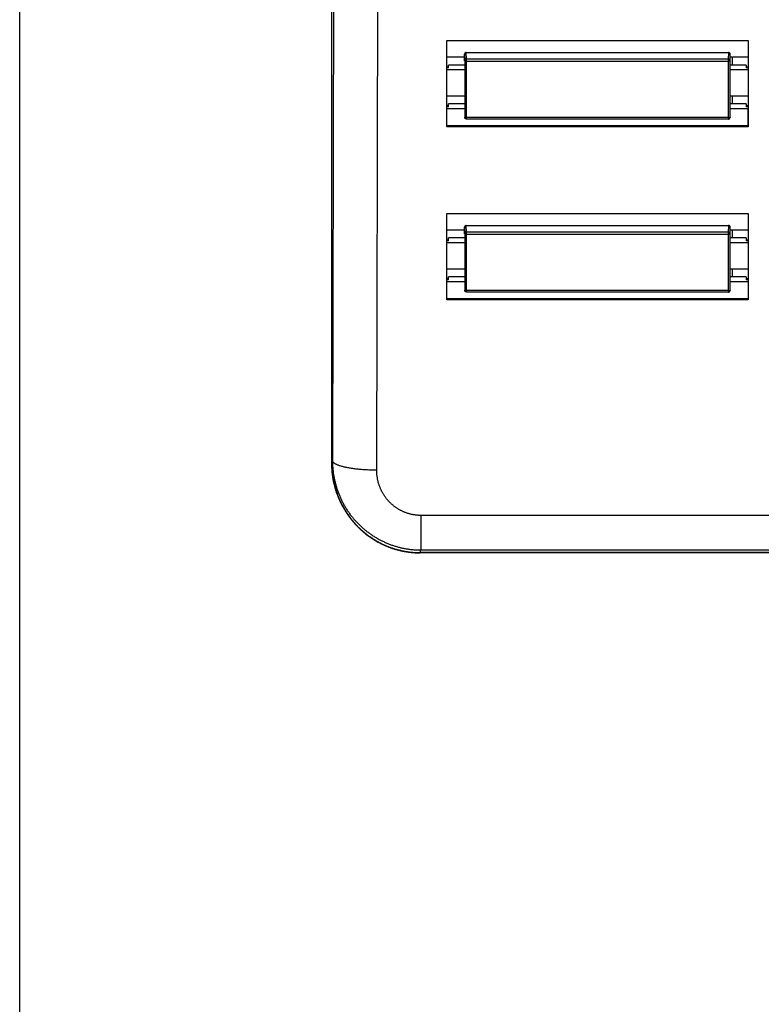
# Model space of a CAD drawing. Extents: x 1333 to 2103, y 209 to 1032.
# Drawn here: x 1333 to 1417, y 600 to 711 of the extents above; entities that cross this region are included whole.
import ezdxf

# ---------------------------------------------------------------- set-up
doc = ezdxf.new("R2010")
doc.units = 0
doc.header["$LTSCALE"] = 15
doc.header["$MEASUREMENT"] = 0
doc.layers.get('0').update_dxf_attribs({"linetype": 'CONTINUOUS'})

msp = doc.modelspace()

# ---------------------------------------------------------------- linework, layer by layer
at = {"color": 7}
msp.add_line((1332.95, 209.36), (1332.95, 997.24), dxfattribs=at)
at = {"color": 7, "linetype": 'Continuous'}
for p, q in [((1368.18, 661.31), (1368.18, 796.27)), ((1368.19, 661.34), (1368.19, 796.19)), ((1368.54, 790.78), (1368.24, 661.63)), ((1373.24, 660.55), (1373.54, 789.71)), ((1381.14, 699.3), (1381.14, 709.06)), ((1381.14, 709.06), (1415.14, 709.06)), ((1415.14, 709.06), (1415.14, 699.3)), ((1381.15, 707.22), (1383.14, 707.22)), ((1383.14, 707.5), (1383.17, 706.76)), ((1383.14, 706.76), (1383.14, 707.5)), ((1383.37, 706.95), (1383.34, 707.7)), ((1383.34, 707.7), (1412.94, 707.7)), ((1383.37, 700.19), (1383.37, 706.95)), ((1412.91, 706.95), (1383.37, 706.95)), ((1412.94, 707.7), (1412.91, 706.95)), ((1412.91, 706.95), (1412.91, 700.19)), ((1413.11, 706.76), (1413.14, 707.5)), ((1413.14, 706.76), (1413.14, 707.5)), ((1413.14, 707.22), (1415.13, 707.22)), ((1413.39, 706.29), (1413.39, 707.22)), ((1381.15, 706.1), (1381.35, 706.1)), ((1381.34, 705.97), (1381.15, 705.97)), ((1383.14, 705.75), (1381.15, 705.75)), ((1381.34, 705.97), (1381.35, 706.29)), ((1383.14, 706.29), (1381.35, 706.29)), ((1383.17, 706.76), (1383.17, 700.39)), ((1383.37, 706.72), (1412.91, 706.72)), ((1413.11, 700.39), (1413.11, 706.76)), ((1414.93, 706.29), (1413.14, 706.29)), ((1415.13, 705.75), (1413.14, 705.75)), ((1414.93, 706.29), (1414.95, 705.97)), ((1414.93, 706.1), (1415.13, 706.1)), ((1415.13, 705.97), (1414.95, 705.97)), ((1381.15, 702.82), (1383.14, 702.82)), ((1413.14, 702.82), (1415.13, 702.82)), ((1413.39, 701.9), (1413.39, 702.82)), ((1381.15, 701.71), (1381.35, 701.71)), ((1381.34, 701.58), (1381.15, 701.58)), ((1381.15, 699.42), (1381.15, 701.36)), ((1383.14, 701.36), (1381.15, 701.36)), ((1381.34, 701.58), (1381.35, 701.9)), ((1383.14, 701.9), (1381.35, 701.9)), ((1414.93, 701.9), (1413.14, 701.9)), ((1415.13, 701.36), (1413.14, 701.36)), ((1414.93, 701.9), (1414.95, 701.58)), ((1414.93, 701.71), (1415.13, 701.71)), ((1415.13, 701.58), (1414.95, 701.58)), ((1415.13, 701.36), (1415.13, 699.42)), ((1383.17, 700.38), (1383.17, 700.39)), ((1412.91, 700.35), (1383.37, 700.35)), ((1412.91, 700.19), (1383.37, 700.19)), ((1413.11, 700.39), (1413.11, 700.37)), ((1381.14, 699.3), (1381.15, 699.42)), ((1415.14, 699.3), (1381.14, 699.3)), ((1415.13, 699.42), (1381.15, 699.42)), ((1415.14, 699.3), (1415.13, 699.42)), ((1381.14, 679.77), (1381.14, 689.54)), ((1381.14, 689.54), (1415.14, 689.54)), ((1415.14, 689.54), (1415.14, 679.77)), ((1383.14, 687.98), (1383.17, 687.23)), ((1383.14, 687.23), (1383.14, 687.98)), ((1383.37, 687.43), (1383.34, 688.17)), ((1383.34, 688.17), (1412.94, 688.17)), ((1412.94, 688.17), (1412.91, 687.43)), ((1413.11, 687.23), (1413.14, 687.98)), ((1413.14, 687.23), (1413.14, 687.98)), ((1381.15, 687.69), (1383.14, 687.69)), ((1383.17, 687.23), (1383.17, 680.86)), ((1383.37, 680.66), (1383.37, 687.43)), ((1412.91, 687.43), (1383.37, 687.43)), ((1383.37, 687.19), (1412.91, 687.19)), ((1412.91, 687.43), (1412.91, 680.66)), ((1413.11, 680.86), (1413.11, 687.23)), ((1413.14, 687.69), (1415.13, 687.69)), ((1413.39, 686.77), (1413.39, 687.69)), ((1381.15, 686.57), (1381.35, 686.57)), ((1381.34, 686.44), (1381.15, 686.44)), ((1383.14, 686.23), (1381.15, 686.23)), ((1381.34, 686.44), (1381.35, 686.77)), ((1383.14, 686.77), (1381.35, 686.77)), ((1414.93, 686.77), (1413.14, 686.77)), ((1415.13, 686.23), (1413.14, 686.23)), ((1414.93, 686.77), (1414.95, 686.44)), ((1414.93, 686.57), (1415.13, 686.57)), ((1415.13, 686.44), (1414.95, 686.44)), ((1381.15, 683.3), (1383.14, 683.3)), ((1413.14, 683.3), (1415.13, 683.3)), ((1413.39, 682.37), (1413.39, 683.3)), ((1381.15, 682.18), (1381.35, 682.18)), ((1381.34, 682.05), (1381.15, 682.05)), ((1381.15, 679.89), (1381.15, 681.83)), ((1383.14, 681.83), (1381.15, 681.83)), ((1381.34, 682.05), (1381.35, 682.37)), ((1383.14, 682.37), (1381.35, 682.37)), ((1414.93, 682.37), (1413.14, 682.37)), ((1415.13, 681.83), (1413.14, 681.83)), ((1414.93, 682.37), (1414.95, 682.05)), ((1414.93, 682.18), (1415.13, 682.18)), ((1415.13, 682.05), (1414.95, 682.05)), ((1383.17, 680.85), (1383.17, 680.86)), ((1412.91, 680.82), (1383.37, 680.82)), ((1412.91, 680.66), (1383.37, 680.66)), ((1413.11, 680.86), (1413.11, 680.85)), ((1381.14, 679.77), (1381.15, 679.89)), ((1415.14, 679.77), (1381.14, 679.77)), ((1415.13, 679.89), (1381.15, 679.89)), ((1415.14, 679.77), (1415.13, 679.89)), ((1368.18, 661.31), (1368.18, 661.29)), ((1368.24, 661.63), (1368.19, 661.34)), ((1369.01, 657.27), (1369.37, 656.52)), ((1369.37, 656.52), (1369.79, 655.8)), ((1369.45, 656.37), (1369.41, 656.45)), ((1369.79, 655.8), (1370.27, 655.12)), ((1370.27, 655.12), (1370.81, 654.48)), ((1378.22, 655.45), (1378.22, 651.55)), ((1476.54, 655.45), (1378.22, 655.45)), ((1370.81, 654.48), (1371.39, 653.89)), ((1371.39, 653.89), (1372.02, 653.35)), ((1372.02, 653.35), (1372.7, 652.87)), ((1372.7, 652.87), (1373.4, 652.44)), ((1373.4, 652.44), (1374.14, 652.08)), ((1374.14, 652.08), (1374.91, 651.78)), ((1374.91, 651.78), (1375.69, 651.54)), ((1375.69, 651.54), (1376.49, 651.37)), ((1376.49, 651.37), (1377.29, 651.27)), ((1378.16, 651.25), (1378.22, 651.55)), ((1378.22, 651.55), (1476.54, 651.55)), ((1377.29, 651.27), (1378.15, 651.23)), ((1378.15, 651.23), (1378.15, 651.23)), ((1476.29, 651.23), (1378.15, 651.23)), ((1476.3, 651.25), (1378.16, 651.25))]:
    msp.add_line(p, q, dxfattribs=at)
for centre, radius, start, end in [((1378.44, 661.63), 10.2, 180.018, 184.1717), ((1368.48, 661.65), 0.238, 184.5964, 189.4919), ((1378.44, 661.63), 10.19, 184.1719, 184.5439), ((1378.3, 661.28), 10.11, 208.5322, 208.9951), ((1378.25, 661.25), 10.06, 208.9946, 212.4676)]:
    msp.add_arc(centre, radius, start, end, dxfattribs=at)
for points, start_tangent, end_tangent in [([(1383.34, 707.7), (1383.31, 707.69), (1383.28, 707.69), (1383.25, 707.68), (1383.23, 707.66), (1383.21, 707.65), (1383.19, 707.63), (1383.16, 707.58), (1383.14, 707.5)], (0.964003, 0.265891), (-0.000695, -1)), ([(1383.17, 706.76), (1383.17, 706.79), (1383.19, 706.84), (1383.22, 706.89), (1383.26, 706.92), (1383.32, 706.95), (1383.37, 706.95)], (0.000078, 1), (0.999998, 0.001963)), ([(1412.91, 706.95), (1412.95, 706.95), (1413, 706.93), (1413.05, 706.9), (1413.08, 706.86), (1413.1, 706.81), (1413.11, 706.76)], (0.999998, -0.001963), (0.000078, -1)), ([(1413.14, 707.5), (1413.14, 707.53), (1413.12, 707.59), (1413.09, 707.63), (1413.07, 707.65), (1413.05, 707.67), (1413.02, 707.68), (1413, 707.69), (1412.97, 707.69), (1412.94, 707.7)], (0.277971, -0.96059), (-1, 0.000662)), ([(1383.17, 706.76), (1383.22, 706.73), (1383.26, 706.72), (1383.32, 706.72), (1383.37, 706.72)], (0.040287, -0.999188), (1, 0)), ([(1413.11, 706.76), (1413.06, 706.73), (1413.02, 706.72), (1412.97, 706.72), (1412.91, 706.72)], (-0.040287, -0.999188), (-1, 0)), ([(1383.37, 700.35), (1383.34, 700.35), (1383.28, 700.35), (1383.24, 700.36), (1383.2, 700.37), (1383.17, 700.39)], (-1, 0), (-0.040287, 0.999188)), ([(1383.37, 700.19), (1383.34, 700.2), (1383.28, 700.21), (1383.24, 700.24), (1383.2, 700.28), (1383.18, 700.33), (1383.17, 700.38)], (-0.999998, -0.001814), (-0.042321, 0.999104)), ([(1412.91, 700.35), (1412.95, 700.35), (1413, 700.35), (1413.04, 700.36), (1413.08, 700.37), (1413.11, 700.39)], (1, 0), (0.040287, 0.999188)), ([(1412.91, 700.19), (1412.96, 700.2), (1413.01, 700.22), (1413.06, 700.25), (1413.09, 700.29), (1413.11, 700.35), (1413.11, 700.37)], (1, 0), (0.071694, 0.997427)), ([(1383.34, 688.17), (1383.31, 688.17), (1383.28, 688.16), (1383.25, 688.15), (1383.23, 688.14), (1383.21, 688.12), (1383.19, 688.1), (1383.16, 688.06), (1383.14, 687.98)], (0.964003, 0.265891), (-0.000695, -1)), ([(1413.14, 687.98), (1413.14, 688.01), (1413.12, 688.06), (1413.09, 688.11), (1413.07, 688.13), (1413.05, 688.14), (1413.02, 688.15), (1413, 688.16), (1412.97, 688.17), (1412.94, 688.17)], (0.277971, -0.96059), (-1, 0.000662)), ([(1383.17, 687.23), (1383.17, 687.27), (1383.19, 687.32), (1383.22, 687.36), (1383.26, 687.4), (1383.32, 687.42), (1383.37, 687.43)], (0.000078, 1), (0.999998, 0.001963)), ([(1383.17, 687.23), (1383.22, 687.2), (1383.26, 687.2), (1383.32, 687.19), (1383.37, 687.19)], (0.040287, -0.999188), (1, 0)), ([(1412.91, 687.43), (1412.95, 687.43), (1413, 687.41), (1413.05, 687.38), (1413.08, 687.34), (1413.1, 687.29), (1413.11, 687.23)], (0.999998, -0.001963), (0.000078, -1)), ([(1413.11, 687.23), (1413.06, 687.2), (1413.02, 687.2), (1412.97, 687.19), (1412.91, 687.19)], (-0.040287, -0.999188), (-1, 0)), ([(1383.37, 680.82), (1383.34, 680.82), (1383.28, 680.82), (1383.24, 680.83), (1383.2, 680.84), (1383.17, 680.86)], (-1, 0), (-0.040287, 0.999188)), ([(1383.37, 680.67), (1383.34, 680.67), (1383.28, 680.69), (1383.24, 680.72), (1383.2, 680.76), (1383.18, 680.81), (1383.17, 680.85)], (-0.999998, -0.001814), (-0.042321, 0.999104)), ([(1412.91, 680.82), (1412.95, 680.82), (1413, 680.82), (1413.04, 680.83), (1413.08, 680.84), (1413.11, 680.86)], (1, 0), (0.040287, 0.999188)), ([(1412.91, 680.66), (1412.96, 680.67), (1413.01, 680.69), (1413.06, 680.72), (1413.09, 680.77), (1413.11, 680.82), (1413.11, 680.85)], (1, 0), (0.071694, 0.997427)), ([(1368.19, 661.34), (1368.19, 661.17), (1368.19, 660.97), (1368.2, 660.77), (1368.21, 660.57), (1368.23, 660.37), (1368.25, 660.18), (1368.28, 659.98), (1368.3, 659.78), (1368.34, 659.59), (1368.37, 659.39), (1368.41, 659.2), (1368.45, 659), (1368.5, 658.81), (1368.55, 658.62), (1368.61, 658.43), (1368.67, 658.24), (1368.73, 658.05), (1368.79, 657.86), (1368.86, 657.68), (1368.94, 657.49), (1369.01, 657.31), (1369.09, 657.13), (1369.17, 656.95), (1369.26, 656.77), (1369.35, 656.6), (1369.45, 656.42), (1369.54, 656.25), (1369.64, 656.08), (1369.75, 655.91), (1369.85, 655.75), (1369.96, 655.58), (1370.08, 655.42), (1370.19, 655.26), (1370.31, 655.1), (1370.44, 654.95), (1370.56, 654.8), (1370.69, 654.65), (1370.82, 654.5), (1370.96, 654.35), (1371.09, 654.21), (1371.23, 654.07), (1371.38, 653.94), (1371.52, 653.8), (1371.67, 653.67), (1371.82, 653.55), (1371.97, 653.42), (1372.13, 653.3), (1372.28, 653.18), (1372.44, 653.07), (1372.61, 652.96), (1372.77, 652.85), (1372.94, 652.74), (1373.1, 652.64), (1373.27, 652.54), (1373.45, 652.44), (1373.62, 652.35), (1373.79, 652.26), (1373.97, 652.18), (1374.15, 652.1), (1374.33, 652.02), (1374.51, 651.95), (1374.7, 651.88), (1374.88, 651.81), (1375.07, 651.75), (1375.25, 651.69), (1375.44, 651.63), (1375.63, 651.58), (1375.82, 651.53), (1376.01, 651.49), (1376.21, 651.44), (1376.4, 651.41), (1376.59, 651.37), (1376.79, 651.35), (1376.98, 651.32), (1377.18, 651.3), (1377.37, 651.28), (1377.57, 651.27), (1377.76, 651.26), (1377.96, 651.25), (1378.16, 651.25)], (-0.00339, -0.999994), (1, -0.000002)), ([(1368.18, 661.31), (1368.18, 661.25), (1368.18, 661.2)], (-0.189588, 0.981864), (0.030201, -0.999544)), ([(1369.41, 656.45), (1369.35, 656.56), (1369.27, 656.72), (1369.19, 656.88), (1369.12, 657.04), (1369.04, 657.2), (1368.97, 657.36), (1368.91, 657.52), (1368.84, 657.68), (1368.78, 657.85), (1368.72, 658.01), (1368.67, 658.18), (1368.62, 658.35), (1368.57, 658.52), (1368.52, 658.69), (1368.48, 658.86), (1368.43, 659.03), (1368.4, 659.2), (1368.36, 659.37), (1368.33, 659.54), (1368.3, 659.72), (1368.28, 659.89), (1368.25, 660.07), (1368.23, 660.24), (1368.22, 660.42), (1368.2, 660.59), (1368.19, 660.77), (1368.18, 660.94), (1368.18, 661.12), (1368.18, 661.29)], (-0.4819, 0.876226), (-0.000601, 1)), ([(1373.24, 660.55), (1373.03, 660.56), (1372.75, 660.56), (1372.47, 660.57), (1372.2, 660.58), (1371.93, 660.6), (1371.66, 660.61), (1371.4, 660.63), (1371.14, 660.66), (1370.89, 660.69), (1370.65, 660.72), (1370.41, 660.75), (1370.18, 660.79), (1369.97, 660.83), (1369.76, 660.87), (1369.57, 660.91), (1369.38, 660.96), (1369.21, 661.01), (1369.05, 661.06), (1368.91, 661.11), (1368.77, 661.16), (1368.65, 661.22), (1368.55, 661.27), (1368.46, 661.33), (1368.39, 661.39), (1368.33, 661.45), (1368.28, 661.51), (1368.26, 661.57), (1368.25, 661.61)], (-0.999998, 0.002224), (-0.16448, 0.98638)), ([(1368.18, 661.2), (1368.18, 661.08), (1368.19, 660.9), (1368.2, 660.73), (1368.21, 660.55), (1368.22, 660.37), (1368.24, 660.2), (1368.26, 660.03), (1368.28, 659.85), (1368.31, 659.68), (1368.34, 659.5), (1368.37, 659.33), (1368.41, 659.16), (1368.45, 658.99), (1368.49, 658.82), (1368.53, 658.65), (1368.58, 658.48), (1368.63, 658.31), (1368.68, 658.14), (1368.74, 657.97), (1368.8, 657.81), (1368.86, 657.64), (1368.92, 657.48), (1368.99, 657.32), (1369.06, 657.16), (1369.13, 657), (1369.21, 656.84), (1369.29, 656.68), (1369.37, 656.53), (1369.41, 656.44)], (0.030201, -0.999544), (0.477652, -0.878549)), ([(1368.28, 660.82), (1368.29, 660.69), (1368.31, 660.49), (1368.33, 660.3), (1368.36, 660.1), (1368.39, 659.91), (1368.43, 659.71), (1368.47, 659.52), (1368.51, 659.32), (1368.56, 659.13), (1368.61, 658.94), (1368.66, 658.75), (1368.72, 658.56), (1368.78, 658.37), (1368.85, 658.18), (1368.91, 658), (1368.99, 657.81), (1369.06, 657.63), (1369.14, 657.45), (1369.23, 657.27), (1369.31, 657.09), (1369.4, 656.91), (1369.5, 656.74), (1369.59, 656.57), (1369.69, 656.4), (1369.8, 656.23), (1369.9, 656.06), (1370.02, 655.9), (1370.13, 655.73), (1370.24, 655.57), (1370.36, 655.42), (1370.49, 655.26), (1370.61, 655.11), (1370.74, 654.96), (1370.87, 654.81), (1371.01, 654.67), (1371.14, 654.52), (1371.28, 654.39), (1371.43, 654.25), (1371.57, 654.12), (1371.72, 653.98), (1371.87, 653.86), (1372.02, 653.73), (1372.18, 653.61), (1372.34, 653.49), (1372.5, 653.38), (1372.66, 653.26), (1372.82, 653.16), (1372.99, 653.05), (1373.16, 652.95), (1373.33, 652.85), (1373.5, 652.75), (1373.67, 652.66), (1373.85, 652.57), (1374.03, 652.49), (1374.2, 652.4), (1374.39, 652.33), (1374.57, 652.25), (1374.75, 652.18), (1374.94, 652.11), (1375.12, 652.05), (1375.31, 651.99), (1375.5, 651.94), (1375.69, 651.88), (1375.88, 651.83), (1376.07, 651.79), (1376.26, 651.75), (1376.46, 651.71), (1376.65, 651.68), (1376.84, 651.65), (1377.04, 651.62), (1377.23, 651.6), (1377.43, 651.58), (1377.63, 651.57), (1377.82, 651.56), (1378.02, 651.55), (1378.22, 651.55)], (0.079224, -0.996857), (1, -0.000749)), ([(1378.22, 655.45), (1378.16, 655.45), (1378.03, 655.46), (1377.89, 655.46), (1377.76, 655.47), (1377.62, 655.49), (1377.48, 655.51), (1377.35, 655.53), (1377.22, 655.56), (1377.08, 655.58), (1376.95, 655.62), (1376.82, 655.66), (1376.69, 655.7), (1376.56, 655.74), (1376.43, 655.79), (1376.3, 655.84), (1376.18, 655.9), (1376.06, 655.96), (1375.93, 656.02), (1375.81, 656.08), (1375.69, 656.15), (1375.58, 656.22), (1375.46, 656.3), (1375.35, 656.38), (1375.24, 656.46), (1375.13, 656.55), (1375.03, 656.63), (1374.92, 656.72), (1374.82, 656.82), (1374.72, 656.91), (1374.63, 657.01), (1374.53, 657.12), (1374.44, 657.22), (1374.36, 657.33), (1374.27, 657.44), (1374.19, 657.55), (1374.11, 657.66), (1374.04, 657.78), (1373.96, 657.9), (1373.9, 658.02), (1373.83, 658.14), (1373.77, 658.26), (1373.71, 658.39), (1373.65, 658.52), (1373.6, 658.64), (1373.55, 658.78), (1373.5, 658.91), (1373.46, 659.04), (1373.42, 659.17), (1373.39, 659.31), (1373.36, 659.44), (1373.33, 659.58), (1373.31, 659.72), (1373.29, 659.86), (1373.27, 660), (1373.26, 660.14), (1373.25, 660.27), (1373.24, 660.41), (1373.24, 660.55)], (-0.988463, -0.151465), (0.002329, 0.999997)), ([(1369.76, 655.85), (1369.82, 655.77), (1369.86, 655.7), (1369.91, 655.63), (1369.95, 655.57), (1369.99, 655.5), (1370.04, 655.44), (1370.09, 655.38), (1370.13, 655.31), (1370.18, 655.25), (1370.23, 655.19), (1370.27, 655.12), (1370.32, 655.06), (1370.37, 655), (1370.42, 654.94), (1370.47, 654.88), (1370.52, 654.82), (1370.57, 654.76), (1370.62, 654.7), (1370.67, 654.64), (1370.72, 654.58), (1370.78, 654.52), (1370.83, 654.46), (1370.88, 654.4), (1370.94, 654.34), (1370.99, 654.29), (1371.05, 654.23), (1371.1, 654.17), (1371.16, 654.12), (1371.21, 654.06), (1371.27, 654.01), (1371.33, 653.95), (1371.39, 653.9), (1371.44, 653.85), (1371.5, 653.79), (1371.56, 653.74), (1371.62, 653.69), (1371.68, 653.63), (1371.74, 653.58), (1371.8, 653.53), (1371.86, 653.48), (1371.93, 653.43), (1371.99, 653.38), (1372.07, 653.32), (1372.13, 653.27), (1372.19, 653.22), (1372.26, 653.18), (1372.32, 653.13), (1372.38, 653.08), (1372.45, 653.04), (1372.51, 652.99), (1372.58, 652.95), (1372.64, 652.9), (1372.71, 652.86), (1372.77, 652.82), (1372.84, 652.78), (1372.9, 652.73), (1372.97, 652.69), (1373.04, 652.65), (1373.1, 652.61), (1373.17, 652.57), (1373.24, 652.53), (1373.31, 652.5), (1373.38, 652.46), (1373.45, 652.42), (1373.51, 652.38), (1373.58, 652.35), (1373.65, 652.31), (1373.72, 652.28), (1373.79, 652.24), (1373.86, 652.21), (1373.94, 652.17), (1374.01, 652.14), (1374.08, 652.11), (1374.15, 652.07), (1374.22, 652.04), (1374.3, 652.01), (1374.37, 651.98), (1374.44, 651.95), (1374.52, 651.92), (1374.59, 651.89), (1374.66, 651.86), (1374.74, 651.84), (1374.81, 651.81), (1374.89, 651.78), (1374.92, 651.77), (1374.99, 651.75), (1375.07, 651.72), (1375.14, 651.7), (1375.22, 651.67), (1375.29, 651.65), (1375.37, 651.63), (1375.44, 651.61), (1375.52, 651.59), (1375.59, 651.57), (1375.67, 651.55), (1375.74, 651.53), (1375.82, 651.51), (1375.9, 651.49), (1375.97, 651.47), (1376.05, 651.46), (1376.12, 651.44), (1376.2, 651.42), (1376.28, 651.41), (1376.35, 651.39), (1376.43, 651.38), (1376.51, 651.37), (1376.59, 651.35), (1376.66, 651.34), (1376.74, 651.33), (1376.82, 651.32), (1376.9, 651.31), (1376.97, 651.3), (1377.05, 651.29), (1377.13, 651.28), (1377.21, 651.27), (1377.29, 651.27), (1377.36, 651.26), (1377.44, 651.26), (1377.52, 651.25), (1377.6, 651.24), (1377.68, 651.24), (1377.76, 651.24), (1377.84, 651.23), (1377.92, 651.23), (1377.99, 651.23), (1378.07, 651.23), (1378.15, 651.23)], (0.536829, -0.843691), (1, 0))]:
    msp.add_spline(points, degree=3, dxfattribs=dict(at, start_tangent=start_tangent, end_tangent=end_tangent))

doc.saveas('drawing.dxf')
